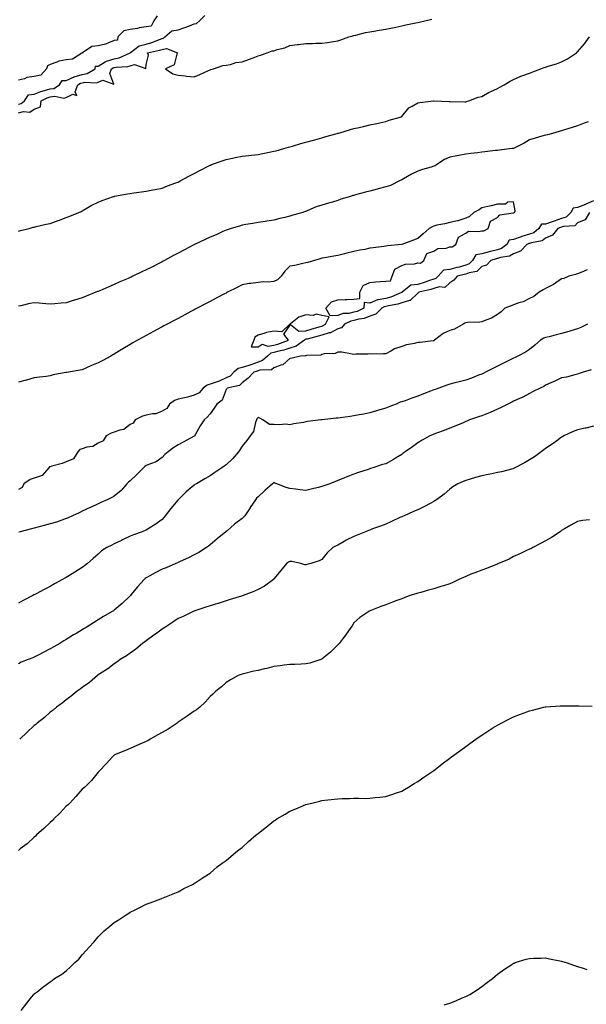
# Model space of a CAD drawing. Units: inches. Extents: x 862883 to 865523, y 7245098 to 7247738.
# Drawn here: x 863289 to 863644, y 7245996 to 7246613 of the extents above; entities that cross this region are included whole.
import ezdxf

# ---------------------------------------------------------------- set-up
doc = ezdxf.new("R2010")
doc.units = ezdxf.units.IN
doc.header["$MEASUREMENT"] = 0
doc.layers.add('Contour_86287245', color=7, linetype='Continuous', true_color=0x2f8366)

msp = doc.modelspace()

# ---------------------------------------------------------------- linework, layer by layer
at = {"layer": 'Contour_86287245'}
for points in [[(863288.05, 7246559.8, 3353), (863289.75, 7246560.22, 3353), (863291.86, 7246561.92, 3353), (863294.34, 7246565.63, 3353), (863298.05, 7246566.14, 3353), (863302.16, 7246567.82, 3353), (863304.42, 7246568.29, 3353), (863308.05, 7246569.41, 3353), (863310.27, 7246569.7, 3353), (863313.86, 7246571.92, 3353), (863315.44, 7246574.53, 3353), (863318.05, 7246574.67, 3353), (863322.96, 7246576.83, 3353), (863323.07, 7246576.89, 3353), (863328.05, 7246578.38, 3353), (863331.02, 7246578.95, 3353), (863336.19, 7246581.92, 3353), (863336.39, 7246583.58, 3353), (863338.05, 7246583.67, 3353), (863342.41, 7246586.28, 3353), (863343.15, 7246586.82, 3353), (863348.05, 7246588.26, 3353), (863351.11, 7246588.86, 3353), (863357.98, 7246591.92, 3353), (863357.97, 7246592, 3353), (863358.05, 7246591.99, 3353), (863358.22, 7246592.09, 3353), (863363.65, 7246596.31, 3353), (863368.05, 7246597.44, 3353), (863371.55, 7246598.42, 3353), (863376.48, 7246600.35, 3353), (863378.05, 7246600.88, 3353), (863378.93, 7246601.04, 3353), (863379.78, 7246601.92, 3353), (863384.16, 7246605.81, 3353), (863388.05, 7246606.32, 3353), (863392.19, 7246607.78, 3353), (863395.07, 7246608.93, 3353), (863398.05, 7246610.06, 3353), (863399.65, 7246610.32, 3353), (863401.52, 7246611.92, 3353), (863404.73, 7246615.24, 3353)], [(863374.9, 7246615.07, 3353), (863372.81, 7246611.92, 3353), (863371.26, 7246608.71, 3353), (863368.05, 7246608.32, 3353), (863363.66, 7246607.54, 3353), (863362.7, 7246607.27, 3353), (863358.05, 7246606.61, 3353), (863354.14, 7246605.83, 3353), (863350.25, 7246601.92, 3353), (863350.09, 7246599.88, 3353), (863348.05, 7246599.6, 3353), (863344.42, 7246598.29, 3353), (863342.66, 7246597.31, 3353), (863338.05, 7246596.42, 3353), (863334, 7246595.96, 3353), (863328.17, 7246591.92, 3353), (863328.19, 7246591.78, 3353), (863328.05, 7246591.79, 3353), (863327.85, 7246591.72, 3353), (863321.9, 7246588.06, 3353), (863318.05, 7246587.53, 3353), (863313.32, 7246586.66, 3353), (863312.13, 7246586, 3353), (863308.05, 7246584.58, 3353), (863306.24, 7246583.74, 3353), (863305.73, 7246581.92, 3353), (863302.02, 7246577.95, 3353), (863298.05, 7246577.16, 3353), (863293.46, 7246576.51, 3353), (863291.88, 7246575.75, 3353), (863288.05, 7246574.75, 3353)], [(863288.05, 7246554.37, 3352), (863291.3, 7246555.17, 3352), (863295.13, 7246554.84, 3352), (863298.05, 7246556.72, 3352), (863301.81, 7246558.16, 3352), (863302.3, 7246561.92, 3352), (863306.15, 7246563.81, 3352), (863308.05, 7246564.4, 3352), (863310.91, 7246564.78, 3352), (863316.48, 7246563.48, 3352), (863318.05, 7246564.01, 3352), (863322.17, 7246566.04, 3352), (863324.7, 7246565.27, 3352), (863323.68, 7246567.55, 3352), (863325.22, 7246571.92, 3352), (863327.05, 7246572.93, 3352), (863328.05, 7246573.22, 3352), (863329.66, 7246573.53, 3352), (863336.86, 7246573.11, 3352), (863338.05, 7246573.56, 3352), (863340.89, 7246574.76, 3352), (863347.71, 7246572.26, 3352), (863345.22, 7246579.09, 3352), (863346.41, 7246581.92, 3352), (863347.36, 7246582.61, 3352), (863348.05, 7246582.82, 3352), (863349.17, 7246583.04, 3352), (863356.66, 7246583.31, 3352), (863358.05, 7246583.73, 3352), (863360.68, 7246584.55, 3352), (863367.79, 7246582.17, 3352), (863368.05, 7246584.56, 3352), (863369.41, 7246590.55, 3352), (863368.9, 7246591.92, 3352), (863376.41, 7246593.55, 3352), (863378.05, 7246594.1, 3352), (863380.74, 7246594.61, 3352), (863387.64, 7246591.92, 3352), (863387.19, 7246591.06, 3352), (863385.61, 7246584.36, 3352), (863380.21, 7246581.92, 3352), (863384.81, 7246578.69, 3352), (863388.05, 7246578.02, 3352), (863392.44, 7246577.54, 3352), (863393.39, 7246577.26, 3352), (863398.05, 7246576.93, 3352), (863401.7, 7246578.27, 3352), (863406.98, 7246580.85, 3352), (863408.05, 7246581.31, 3352), (863408.5, 7246581.47, 3352), (863410.29, 7246581.92, 3352), (863415.94, 7246584.03, 3352), (863418.05, 7246584.17, 3352), (863420.88, 7246584.74, 3352), (863424.16, 7246585.81, 3352), (863428.05, 7246586.41, 3352), (863432.18, 7246587.79, 3352), (863435.04, 7246588.9, 3352), (863438.05, 7246590.01, 3352), (863439.56, 7246590.41, 3352), (863443.74, 7246591.92, 3352), (863446.81, 7246593.16, 3352), (863448.05, 7246593.3, 3352), (863450.12, 7246593.99, 3352), (863454.85, 7246595.12, 3352), (863458.05, 7246596.55, 3352), (863462.75, 7246597.22, 3352), (863463.34, 7246597.21, 3352), (863468.05, 7246597.72, 3352), (863472.2, 7246597.77, 3352), (863474.17, 7246598.04, 3352), (863478.05, 7246598.09, 3352), (863481.46, 7246598.51, 3352), (863485.22, 7246599.09, 3352), (863488.05, 7246599.47, 3352), (863489.82, 7246600.15, 3352), (863494.91, 7246601.92, 3352), (863497.31, 7246602.66, 3352), (863498.05, 7246602.82, 3352), (863499.19, 7246603.06, 3352), (863505.38, 7246604.6, 3352), (863508.05, 7246605.09, 3352), (863511.9, 7246605.78, 3352), (863513.85, 7246606.12, 3352), (863518.05, 7246606.85, 3352), (863522.28, 7246607.69, 3352), (863524.22, 7246608.09, 3352), (863528.05, 7246608.86, 3352), (863530.57, 7246609.4, 3352), (863536.87, 7246610.74, 3352), (863538.05, 7246610.99, 3352), (863538.82, 7246611.15, 3352), (863542.38, 7246611.92, 3352), (863546.88, 7246613.09, 3352)], [(863288.05, 7246480.3, 3351), (863289.32, 7246480.65, 3351), (863294.88, 7246481.92, 3351), (863297.32, 7246482.65, 3351), (863298.05, 7246482.82, 3351), (863299.2, 7246483.07, 3351), (863305.43, 7246484.54, 3351), (863308.05, 7246485.09, 3351), (863313.04, 7246486.93, 3351), (863313.08, 7246486.95, 3351), (863318.05, 7246488.74, 3351), (863320.37, 7246489.61, 3351), (863325.93, 7246491.92, 3351), (863327.34, 7246492.62, 3351), (863328.05, 7246493.01, 3351), (863330.55, 7246494.42, 3351), (863333.7, 7246496.27, 3351), (863338.05, 7246498.45, 3351), (863340.48, 7246499.5, 3351), (863347.63, 7246501.92, 3351), (863347.95, 7246502.02, 3351), (863348.19, 7246502.07, 3351), (863356.33, 7246503.64, 3351), (863358.05, 7246503.91, 3351), (863360.33, 7246504.2, 3351), (863365.15, 7246504.82, 3351), (863368.05, 7246505.19, 3351), (863372.17, 7246506.04, 3351), (863373.6, 7246506.37, 3351), (863378.05, 7246507.25, 3351), (863381.33, 7246508.64, 3351), (863386.59, 7246510.46, 3351), (863388.05, 7246511.01, 3351), (863388.66, 7246511.31, 3351), (863389.69, 7246511.92, 3351), (863395.08, 7246514.9, 3351), (863398.05, 7246516.36, 3351), (863401.69, 7246518.29, 3351), (863407.27, 7246521.14, 3351), (863408.05, 7246521.54, 3351), (863408.32, 7246521.65, 3351), (863408.99, 7246521.92, 3351), (863415.61, 7246524.36, 3351), (863418.05, 7246525.16, 3351), (863422.09, 7246525.96, 3351), (863423.67, 7246526.3, 3351), (863428.05, 7246527.13, 3351), (863432.36, 7246527.61, 3351), (863433.94, 7246527.81, 3351), (863438.05, 7246528.27, 3351), (863441.15, 7246528.82, 3351), (863446.01, 7246529.88, 3351), (863448.05, 7246530.27, 3351), (863449.37, 7246530.6, 3351), (863454.18, 7246531.92, 3351), (863457.18, 7246532.79, 3351), (863458.05, 7246533.03, 3351), (863459.61, 7246533.48, 3351), (863464.93, 7246535.05, 3351), (863468.05, 7246535.92, 3351), (863472.72, 7246537.25, 3351), (863473.63, 7246537.51, 3351), (863478.05, 7246538.76, 3351), (863480.52, 7246539.46, 3351), (863487.53, 7246541.4, 3351), (863488.05, 7246541.55, 3351), (863488.34, 7246541.63, 3351), (863489.37, 7246541.92, 3351), (863496.04, 7246543.93, 3351), (863498.05, 7246544.44, 3351), (863501.34, 7246545.21, 3351), (863504.13, 7246545.84, 3351), (863508.05, 7246546.78, 3351), (863512.35, 7246547.62, 3351), (863514.29, 7246548.16, 3351), (863518.05, 7246549.01, 3351), (863520.11, 7246549.86, 3351), (863527.78, 7246551.92, 3351), (863527.95, 7246552.02, 3351), (863528.05, 7246552.13, 3351), (863532.48, 7246557.5, 3351), (863534.63, 7246558.5, 3351), (863538.05, 7246560.56, 3351), (863539.24, 7246560.73, 3351), (863547.99, 7246561.86, 3351), (863548.05, 7246561.87, 3351), (863548.1, 7246561.87, 3351), (863557.6, 7246561.47, 3351), (863558.05, 7246561.5, 3351), (863558.42, 7246561.55, 3351), (863567.41, 7246561.29, 3351), (863568.05, 7246561.34, 3351), (863568.49, 7246561.48, 3351), (863570.08, 7246561.92, 3351), (863575.75, 7246564.21, 3351), (863578.05, 7246564.65, 3351), (863582.75, 7246567.21, 3351), (863583.81, 7246567.68, 3351), (863588.05, 7246569.69, 3351), (863589.46, 7246570.51, 3351), (863592.07, 7246571.92, 3351), (863595.88, 7246574.1, 3351), (863598.05, 7246575.22, 3351), (863602.62, 7246577.35, 3351), (863603.87, 7246577.74, 3351), (863608.05, 7246579.31, 3351), (863610.03, 7246579.94, 3351), (863615.17, 7246581.92, 3351), (863617.15, 7246582.82, 3351), (863618.05, 7246583.04, 3351), (863619.73, 7246583.6, 3351), (863624.84, 7246585.12, 3351), (863628.05, 7246586.32, 3351), (863631.82, 7246588.15, 3351), (863637.36, 7246591.92, 3351), (863637.69, 7246592.28, 3351), (863638.05, 7246592.67, 3351), (863642.35, 7246597.62, 3351), (863645.45, 7246601.92, 3351)], [(863644.78, 7246548.65, 3350), (863642.11, 7246547.87, 3350), (863638.05, 7246546.22, 3350), (863634.78, 7246545.19, 3350), (863629.81, 7246543.69, 3350), (863628.05, 7246543.14, 3350), (863627.11, 7246542.87, 3350), (863623.77, 7246541.92, 3350), (863619.31, 7246540.66, 3350), (863618.05, 7246540.31, 3350), (863615.77, 7246539.64, 3350), (863611.54, 7246538.43, 3350), (863608.05, 7246537.41, 3350), (863604.55, 7246535.43, 3350), (863598.36, 7246532.23, 3350), (863598.05, 7246532.07, 3350), (863597.94, 7246532.03, 3350), (863597.21, 7246531.92, 3350), (863589.04, 7246530.93, 3350), (863588.05, 7246530.83, 3350), (863586.8, 7246530.67, 3350), (863580.09, 7246529.88, 3350), (863578.05, 7246529.63, 3350), (863575.45, 7246529.32, 3350), (863571.17, 7246528.8, 3350), (863568.05, 7246528.43, 3350), (863563.78, 7246527.65, 3350), (863562.6, 7246527.37, 3350), (863558.05, 7246526.64, 3350), (863554.8, 7246525.17, 3350), (863549.97, 7246521.92, 3350), (863548.87, 7246521.1, 3350), (863548.05, 7246520.86, 3350), (863546.49, 7246520.36, 3350), (863541.09, 7246518.88, 3350), (863538.05, 7246517.8, 3350), (863534.02, 7246515.94, 3350), (863529.07, 7246512.94, 3350), (863528.05, 7246512.37, 3350), (863527.73, 7246512.24, 3350), (863527, 7246511.92, 3350), (863521.03, 7246508.93, 3350), (863518.05, 7246507.96, 3350), (863513.28, 7246506.69, 3350), (863512.66, 7246506.53, 3350), (863508.05, 7246505.33, 3350), (863505.39, 7246504.58, 3350), (863499.03, 7246502.9, 3350), (863498.05, 7246502.63, 3350), (863497.5, 7246502.48, 3350), (863496, 7246501.92, 3350), (863489.81, 7246500.16, 3350), (863488.05, 7246499.5, 3350), (863484.6, 7246498.47, 3350), (863482.18, 7246497.79, 3350), (863478.05, 7246496.49, 3350), (863474.54, 7246495.44, 3350), (863469.2, 7246493.06, 3350), (863468.05, 7246492.63, 3350), (863467.5, 7246492.47, 3350), (863466.11, 7246491.92, 3350), (863459.78, 7246490.18, 3350), (863458.05, 7246489.57, 3350), (863454.94, 7246488.81, 3350), (863451.8, 7246488.18, 3350), (863448.05, 7246487.17, 3350), (863443.48, 7246486.49, 3350), (863442.49, 7246486.36, 3350), (863438.05, 7246485.72, 3350), (863434.91, 7246485.06, 3350), (863430.53, 7246484.4, 3350), (863428.05, 7246483.92, 3350), (863426.52, 7246483.45, 3350), (863421.24, 7246481.92, 3350), (863418.84, 7246481.13, 3350), (863418.05, 7246480.86, 3350), (863416.1, 7246479.98, 3350), (863411.94, 7246478.02, 3350), (863408.05, 7246476.38, 3350), (863404.91, 7246475.06, 3350), (863398.23, 7246471.92, 3350), (863398.11, 7246471.86, 3350), (863398.05, 7246471.82, 3350), (863397.84, 7246471.71, 3350), (863391.62, 7246468.36, 3350), (863388.05, 7246466.42, 3350), (863385.1, 7246464.87, 3350), (863379.6, 7246461.92, 3350), (863378.6, 7246461.37, 3350), (863378.05, 7246461.06, 3350), (863376.3, 7246460.17, 3350), (863372.01, 7246457.96, 3350), (863368.05, 7246455.95, 3350), (863365.26, 7246454.7, 3350), (863359.63, 7246451.92, 3350), (863358.56, 7246451.41, 3350), (863358.05, 7246451.17, 3350), (863356.69, 7246450.56, 3350), (863351.57, 7246448.4, 3350), (863348.05, 7246446.74, 3350), (863344.62, 7246445.35, 3350), (863339.03, 7246442.9, 3350), (863338.05, 7246442.49, 3350), (863337.63, 7246442.34, 3350), (863336.63, 7246441.92, 3350), (863330.44, 7246439.53, 3350), (863328.05, 7246438.52, 3350), (863323.19, 7246437.07, 3350), (863322.97, 7246437, 3350), (863318.05, 7246435.41, 3350), (863314.86, 7246435.11, 3350), (863310.9, 7246434.77, 3350), (863308.05, 7246434.53, 3350), (863305.28, 7246434.68, 3350), (863301.18, 7246435.05, 3350), (863298.05, 7246435.23, 3350), (863295.17, 7246434.8, 3350), (863289.53, 7246433.4, 3350), (863288.05, 7246433.13, 3350)], [(863648.05, 7246499.14, 3349), (863643.28, 7246497.15, 3349), (863642.96, 7246497.01, 3349), (863638.05, 7246495.11, 3349), (863635.28, 7246494.68, 3349), (863633.76, 7246491.92, 3349), (863630.89, 7246489.08, 3349), (863628.05, 7246488.06, 3349), (863623.41, 7246486.56, 3349), (863622.27, 7246486.14, 3349), (863618.05, 7246484.68, 3349), (863615.39, 7246484.58, 3349), (863613.74, 7246481.92, 3349), (863610.7, 7246479.27, 3349), (863608.05, 7246478.27, 3349), (863603.18, 7246476.79, 3349), (863602.74, 7246476.61, 3349), (863598.05, 7246474.9, 3349), (863595.31, 7246474.65, 3349), (863593.85, 7246471.92, 3349), (863590.52, 7246469.45, 3349), (863588.05, 7246468.61, 3349), (863583.62, 7246467.49, 3349), (863582.7, 7246467.27, 3349), (863578.05, 7246466.05, 3349), (863574.48, 7246465.49, 3349), (863572.31, 7246461.92, 3349), (863570.18, 7246459.78, 3349), (863568.05, 7246458.9, 3349), (863563.88, 7246457.75, 3349), (863562.6, 7246457.37, 3349), (863558.05, 7246456.17, 3349), (863554.16, 7246455.81, 3349), (863550.73, 7246451.92, 3349), (863549.37, 7246450.59, 3349), (863548.05, 7246450.21, 3349), (863545.48, 7246449.35, 3349), (863541.97, 7246448, 3349), (863538.05, 7246446.87, 3349), (863533.65, 7246446.31, 3349), (863528.22, 7246441.92, 3349), (863528.13, 7246441.84, 3349), (863528.05, 7246441.81, 3349), (863527.89, 7246441.75, 3349), (863521.12, 7246438.84, 3349), (863518.05, 7246438.06, 3349), (863513.26, 7246437.13, 3349), (863512.79, 7246437.17, 3349), (863508.05, 7246435.14, 3349), (863504.45, 7246435.51, 3349), (863504.33, 7246431.92, 3349), (863500.06, 7246429.91, 3349), (863498.05, 7246429.39, 3349), (863494.82, 7246428.69, 3349), (863491.38, 7246428.59, 3349), (863488.05, 7246427.42, 3349), (863483.24, 7246427.11, 3349), (863480.4, 7246431.92, 3349), (863484.08, 7246435.88, 3349), (863488.05, 7246437.16, 3349), (863492.62, 7246437.35, 3349), (863493.62, 7246437.49, 3349), (863498.05, 7246437.7, 3349), (863501.85, 7246438.12, 3349), (863501.74, 7246441.92, 3349), (863503.82, 7246446.15, 3349), (863508.05, 7246448.12, 3349), (863511.49, 7246448.48, 3349), (863514.78, 7246448.65, 3349), (863518.05, 7246448.96, 3349), (863520.93, 7246449.04, 3349), (863522.01, 7246451.92, 3349), (863523.65, 7246456.32, 3349), (863528.05, 7246458.77, 3349), (863530.37, 7246459.61, 3349), (863535.93, 7246459.8, 3349), (863538.05, 7246460.27, 3349), (863539.83, 7246460.14, 3349), (863541.76, 7246461.92, 3349), (863543.71, 7246466.26, 3349), (863548.05, 7246467.6, 3349), (863550.63, 7246469.34, 3349), (863555.74, 7246469.61, 3349), (863558.05, 7246470.32, 3349), (863559.66, 7246470.31, 3349), (863561.97, 7246471.92, 3349), (863563.58, 7246476.39, 3349), (863568.05, 7246478.87, 3349), (863569.8, 7246480.17, 3349), (863576.04, 7246479.91, 3349), (863578.05, 7246480.47, 3349), (863579.5, 7246480.47, 3349), (863582.21, 7246481.92, 3349), (863583.57, 7246486.39, 3349), (863588.05, 7246488.8, 3349), (863589.44, 7246490.52, 3349), (863597.76, 7246491.63, 3349), (863598.05, 7246491.74, 3349), (863598.23, 7246491.74, 3349), (863598.64, 7246491.92, 3349), (863598.99, 7246492.87, 3349), (863598.05, 7246498.56, 3349), (863594.42, 7246498.3, 3349), (863592.89, 7246497.08, 3349), (863588.05, 7246497.06, 3349), (863583.96, 7246496.01, 3349), (863581.81, 7246495.68, 3349), (863578.05, 7246494.86, 3349), (863576.45, 7246493.52, 3349), (863573.06, 7246491.92, 3349), (863570.49, 7246489.48, 3349), (863568.05, 7246488.43, 3349), (863563.22, 7246486.74, 3349), (863562.86, 7246486.72, 3349), (863558.05, 7246485.66, 3349), (863555.09, 7246484.88, 3349), (863550.06, 7246483.93, 3349), (863548.05, 7246483.45, 3349), (863546.96, 7246483.01, 3349), (863545.16, 7246481.92, 3349), (863541.49, 7246478.48, 3349), (863538.05, 7246475.72, 3349), (863535.33, 7246474.63, 3349), (863528.16, 7246471.92, 3349), (863528.09, 7246471.88, 3349), (863528.05, 7246471.88, 3349), (863528, 7246471.87, 3349), (863519.04, 7246470.93, 3349), (863518.05, 7246470.85, 3349), (863516.78, 7246470.65, 3349), (863510.16, 7246469.81, 3349), (863508.05, 7246469.48, 3349), (863504.95, 7246468.81, 3349), (863501.73, 7246468.24, 3349), (863498.05, 7246467.41, 3349), (863493.64, 7246466.33, 3349), (863492.1, 7246465.96, 3349), (863488.05, 7246464.99, 3349), (863485.47, 7246464.5, 3349), (863479.73, 7246463.6, 3349), (863478.05, 7246463.3, 3349), (863477, 7246462.96, 3349), (863473.5, 7246461.92, 3349), (863469.34, 7246460.63, 3349), (863468.05, 7246460.31, 3349), (863466.05, 7246459.92, 3349), (863461.17, 7246458.8, 3349), (863458.05, 7246458.25, 3349), (863454.76, 7246455.21, 3349), (863452.53, 7246451.92, 3349), (863450.16, 7246449.81, 3349), (863448.05, 7246448.65, 3349), (863444.48, 7246448.35, 3349), (863441.55, 7246448.42, 3349), (863438.05, 7246448.06, 3349), (863433.58, 7246447.45, 3349), (863432.54, 7246447.43, 3349), (863428.05, 7246446.63, 3349), (863424.96, 7246445.02, 3349), (863419.01, 7246441.92, 3349), (863418.38, 7246441.59, 3349), (863418.05, 7246441.42, 3349), (863417.01, 7246440.88, 3349), (863411.81, 7246438.16, 3349), (863408.05, 7246436.21, 3349), (863405.26, 7246434.7, 3349), (863399.91, 7246431.92, 3349), (863398.7, 7246431.28, 3349), (863398.05, 7246430.94, 3349), (863395.93, 7246429.8, 3349), (863392.2, 7246427.77, 3349), (863388.05, 7246425.57, 3349), (863385.67, 7246424.3, 3349), (863381.09, 7246421.92, 3349), (863379.11, 7246420.87, 3349), (863378.05, 7246420.3, 3349), (863374.55, 7246418.41, 3349), (863372.59, 7246417.38, 3349), (863368.05, 7246414.87, 3349), (863366.12, 7246413.85, 3349), (863362.65, 7246411.92, 3349), (863359.71, 7246410.26, 3349), (863358.05, 7246409.26, 3349), (863353.42, 7246406.55, 3349), (863351.41, 7246405.28, 3349), (863348.05, 7246403.21, 3349), (863347.25, 7246402.72, 3349), (863345.97, 7246401.92, 3349), (863340.85, 7246399.12, 3349), (863338.05, 7246397.74, 3349), (863333.82, 7246396.15, 3349), (863330.66, 7246394.54, 3349), (863328.05, 7246393.34, 3349), (863326.82, 7246393.15, 3349), (863319.4, 7246391.92, 3349), (863318.22, 7246391.74, 3349), (863318.05, 7246391.67, 3349), (863317.71, 7246391.58, 3349), (863309.84, 7246390.13, 3349), (863308.05, 7246389.61, 3349), (863305.38, 7246389.25, 3349), (863301.2, 7246388.78, 3349), (863298.05, 7246388.34, 3349), (863293.16, 7246386.81, 3349), (863292.92, 7246386.79, 3349), (863288.05, 7246385.69, 3349)], [(863645.58, 7246491.92, 3348), (863642.75, 7246487.22, 3348), (863638.05, 7246485.35, 3348), (863636.32, 7246483.65, 3348), (863629.36, 7246483.23, 3348), (863628.05, 7246482.76, 3348), (863627.41, 7246482.55, 3348), (863625.69, 7246481.92, 3348), (863622.34, 7246477.62, 3348), (863618.05, 7246475.84, 3348), (863615.87, 7246474.1, 3348), (863609.14, 7246473, 3348), (863608.05, 7246472.59, 3348), (863607.53, 7246472.44, 3348), (863606.32, 7246471.92, 3348), (863602.34, 7246467.62, 3348), (863598.05, 7246466.08, 3348), (863595.5, 7246464.47, 3348), (863589.79, 7246463.67, 3348), (863588.05, 7246463.07, 3348), (863587.13, 7246462.84, 3348), (863583.79, 7246461.92, 3348), (863580.99, 7246458.98, 3348), (863578.05, 7246458.03, 3348), (863575.01, 7246454.96, 3348), (863570.32, 7246454.19, 3348), (863568.05, 7246453.26, 3348), (863567, 7246452.96, 3348), (863562.77, 7246451.92, 3348), (863560.56, 7246449.41, 3348), (863558.05, 7246447.85, 3348), (863555.01, 7246444.96, 3348), (863551.39, 7246445.26, 3348), (863548.05, 7246444.28, 3348), (863546.28, 7246443.69, 3348), (863538.68, 7246441.92, 3348), (863538.45, 7246441.52, 3348), (863538.05, 7246441.37, 3348), (863533.26, 7246436.71, 3348), (863532.86, 7246436.73, 3348), (863528.05, 7246435.24, 3348), (863525.57, 7246434.4, 3348), (863519.63, 7246433.49, 3348), (863518.05, 7246433.09, 3348), (863517.07, 7246432.91, 3348), (863515.54, 7246431.92, 3348), (863511.83, 7246428.14, 3348), (863508.05, 7246426.87, 3348), (863504.42, 7246425.55, 3348), (863501.25, 7246425.12, 3348), (863498.05, 7246424.28, 3348), (863496.1, 7246423.86, 3348), (863492.27, 7246421.92, 3348), (863490.24, 7246419.73, 3348), (863488.05, 7246418.92, 3348), (863483.36, 7246416.62, 3348), (863482.62, 7246416.49, 3348), (863478.05, 7246415.04, 3348), (863475.62, 7246414.34, 3348), (863468.78, 7246412.64, 3348), (863468.05, 7246412.45, 3348), (863467.56, 7246412.42, 3348), (863467.1, 7246411.92, 3348), (863461.88, 7246408.09, 3348), (863458.05, 7246406.96, 3348), (863454.25, 7246405.72, 3348), (863451.1, 7246404.97, 3348), (863448.05, 7246404.1, 3348), (863446.18, 7246403.8, 3348), (863443.99, 7246401.92, 3348), (863440.86, 7246399.11, 3348), (863438.05, 7246398.19, 3348), (863433.53, 7246396.44, 3348), (863432.21, 7246396.08, 3348), (863428.05, 7246394.71, 3348), (863425.71, 7246394.26, 3348), (863422.95, 7246391.92, 3348), (863420.6, 7246389.37, 3348), (863418.05, 7246388.24, 3348), (863413.72, 7246386.26, 3348), (863411.79, 7246385.66, 3348), (863408.05, 7246384.26, 3348), (863406.18, 7246383.79, 3348), (863403.79, 7246381.92, 3348), (863401.14, 7246378.83, 3348), (863398.05, 7246377.47, 3348), (863393.85, 7246376.12, 3348), (863391.98, 7246375.85, 3348), (863388.05, 7246374.89, 3348), (863385.83, 7246374.14, 3348), (863382.6, 7246371.92, 3348), (863380.89, 7246369.09, 3348), (863378.05, 7246367.51, 3348), (863374.15, 7246365.83, 3348), (863371.91, 7246365.78, 3348), (863368.05, 7246364.85, 3348), (863365.76, 7246364.21, 3348), (863361.1, 7246361.92, 3348), (863359.98, 7246359.99, 3348), (863358.05, 7246359.08, 3348), (863354.09, 7246355.88, 3348), (863351.67, 7246355.54, 3348), (863348.05, 7246354.2, 3348), (863346.24, 7246353.74, 3348), (863343.07, 7246351.92, 3348), (863341.11, 7246348.86, 3348), (863338.05, 7246347.45, 3348), (863334.64, 7246345.34, 3348), (863330.94, 7246344.8, 3348), (863328.05, 7246343.83, 3348), (863326.56, 7246343.4, 3348), (863325.25, 7246341.92, 3348), (863322.47, 7246337.5, 3348), (863318.05, 7246335.66, 3348), (863315.42, 7246334.55, 3348), (863309.1, 7246332.96, 3348), (863308.05, 7246332.62, 3348), (863307.44, 7246332.54, 3348), (863307.15, 7246331.92, 3348), (863302.92, 7246327.05, 3348), (863298.05, 7246325.36, 3348), (863295.41, 7246324.56, 3348), (863291.53, 7246321.92, 3348), (863290.45, 7246319.52, 3348), (863288.05, 7246318.36, 3348)], [(863643.97, 7246456, 3347), (863640.74, 7246454.61, 3347), (863638.05, 7246453.52, 3347), (863636.86, 7246453.11, 3347), (863632.53, 7246451.92, 3347), (863629.38, 7246450.58, 3347), (863628.05, 7246450.4, 3347), (863623.08, 7246446.89, 3347), (863622.98, 7246446.85, 3347), (863618.05, 7246444.34, 3347), (863616.53, 7246443.44, 3347), (863613.95, 7246441.92, 3347), (863610.77, 7246439.2, 3347), (863608.05, 7246437.95, 3347), (863603.99, 7246435.98, 3347), (863601.36, 7246435.23, 3347), (863598.05, 7246434.01, 3347), (863596.51, 7246433.46, 3347), (863592.53, 7246431.92, 3347), (863590.3, 7246429.67, 3347), (863588.05, 7246427.93, 3347), (863584.19, 7246425.78, 3347), (863580.66, 7246424.53, 3347), (863578.05, 7246423.41, 3347), (863576.84, 7246423.13, 3347), (863569.11, 7246422.98, 3347), (863568.05, 7246422.81, 3347), (863567.43, 7246422.54, 3347), (863566.47, 7246421.92, 3347), (863561.12, 7246418.85, 3347), (863558.05, 7246417.95, 3347), (863553.91, 7246416.05, 3347), (863548.49, 7246411.92, 3347), (863548.28, 7246411.7, 3347), (863548.05, 7246411.6, 3347), (863547.71, 7246411.58, 3347), (863539.52, 7246410.45, 3347), (863538.05, 7246410.37, 3347), (863535.93, 7246409.8, 3347), (863530.92, 7246409.05, 3347), (863528.05, 7246407.97, 3347), (863523.42, 7246406.56, 3347), (863521.22, 7246405.09, 3347), (863518.05, 7246403.38, 3347), (863516.5, 7246403.46, 3347), (863509.33, 7246403.2, 3347), (863508.05, 7246403.29, 3347), (863506.82, 7246403.15, 3347), (863499.26, 7246403.13, 3347), (863498.05, 7246403.01, 3347), (863496.9, 7246403.07, 3347), (863490.52, 7246404.39, 3347), (863488.05, 7246404.48, 3347), (863486.31, 7246403.67, 3347), (863479.45, 7246403.32, 3347), (863478.05, 7246402.96, 3347), (863477.34, 7246402.62, 3347), (863468.45, 7246402.32, 3347), (863468.05, 7246402.21, 3347), (863467.86, 7246402.11, 3347), (863464.55, 7246401.92, 3347), (863459.37, 7246400.6, 3347), (863458.05, 7246400.36, 3347), (863453.51, 7246396.46, 3347), (863452.42, 7246396.3, 3347), (863448.05, 7246394.6, 3347), (863446.58, 7246393.38, 3347), (863439.25, 7246393.12, 3347), (863438.05, 7246392.73, 3347), (863437.47, 7246392.51, 3347), (863435.36, 7246391.92, 3347), (863431.86, 7246388.11, 3347), (863428.05, 7246385.25, 3347), (863426.51, 7246383.46, 3347), (863418.69, 7246381.92, 3347), (863418.44, 7246381.53, 3347), (863418.05, 7246380.94, 3347), (863415.61, 7246374.36, 3347), (863412.3, 7246371.92, 3347), (863410.66, 7246369.31, 3347), (863408.05, 7246365.67, 3347), (863406.19, 7246363.78, 3347), (863404.43, 7246361.92, 3347), (863401.8, 7246358.17, 3347), (863398.72, 7246352.59, 3347), (863398.33, 7246351.92, 3347), (863398.15, 7246351.82, 3347), (863398.05, 7246351.76, 3347), (863397.71, 7246351.58, 3347), (863391.67, 7246348.3, 3347), (863388.05, 7246346.34, 3347), (863385.38, 7246344.6, 3347), (863381.8, 7246341.92, 3347), (863379.74, 7246340.23, 3347), (863378.05, 7246338.43, 3347), (863374.25, 7246335.72, 3347), (863370.66, 7246334.54, 3347), (863368.05, 7246333.36, 3347), (863367.12, 7246332.85, 3347), (863366.43, 7246331.92, 3347), (863362.14, 7246327.83, 3347), (863358.05, 7246323.7, 3347), (863356.98, 7246322.98, 3347), (863355.94, 7246321.92, 3347), (863352.3, 7246317.67, 3347), (863348.05, 7246314.08, 3347), (863346.61, 7246313.36, 3347), (863343.58, 7246311.92, 3347), (863339.76, 7246310.21, 3347), (863338.05, 7246309.35, 3347), (863333.27, 7246307.14, 3347), (863332.97, 7246307, 3347), (863328.05, 7246304.72, 3347), (863326.12, 7246303.84, 3347), (863321.93, 7246301.92, 3347), (863319.26, 7246300.71, 3347), (863318.05, 7246300.13, 3347), (863315.36, 7246299.23, 3347), (863311.97, 7246297.99, 3347), (863308.05, 7246296.79, 3347), (863304.18, 7246295.79, 3347), (863301.13, 7246295, 3347), (863298.05, 7246294.21, 3347), (863296.2, 7246293.78, 3347), (863289.26, 7246291.92, 3347), (863288.37, 7246291.6, 3347)], [(863644.29, 7246421.92, 3346), (863640.18, 7246419.79, 3346), (863638.05, 7246419.12, 3346), (863633.9, 7246417.77, 3346), (863632.7, 7246417.27, 3346), (863628.05, 7246416.09, 3346), (863624.71, 7246415.26, 3346), (863620.21, 7246414.08, 3346), (863618.05, 7246413.53, 3346), (863616.85, 7246413.12, 3346), (863614.79, 7246411.92, 3346), (863611.24, 7246408.73, 3346), (863608.05, 7246406, 3346), (863605.51, 7246404.46, 3346), (863600.64, 7246401.92, 3346), (863598.91, 7246401.06, 3346), (863598.05, 7246400.64, 3346), (863595.53, 7246399.4, 3346), (863592.21, 7246397.76, 3346), (863588.05, 7246395.71, 3346), (863585.52, 7246394.45, 3346), (863580.51, 7246391.92, 3346), (863578.88, 7246391.09, 3346), (863578.05, 7246390.66, 3346), (863576.05, 7246389.92, 3346), (863571.76, 7246388.21, 3346), (863568.05, 7246386.96, 3346), (863564.06, 7246385.9, 3346), (863561.31, 7246385.18, 3346), (863558.05, 7246384.31, 3346), (863556.22, 7246383.76, 3346), (863551.17, 7246381.92, 3346), (863548.92, 7246381.05, 3346), (863548.05, 7246380.71, 3346), (863546.1, 7246379.97, 3346), (863541.68, 7246378.29, 3346), (863538.05, 7246376.92, 3346), (863534.4, 7246375.57, 3346), (863530.12, 7246373.99, 3346), (863528.05, 7246373.23, 3346), (863526.95, 7246373.01, 3346), (863524.51, 7246371.92, 3346), (863519.84, 7246370.12, 3346), (863518.05, 7246369.32, 3346), (863514.4, 7246368.27, 3346), (863512.3, 7246367.67, 3346), (863508.05, 7246366.43, 3346), (863504.36, 7246365.61, 3346), (863501.28, 7246365.15, 3346), (863498.05, 7246364.52, 3346), (863495.8, 7246364.17, 3346), (863489.41, 7246363.28, 3346), (863488.05, 7246363.07, 3346), (863486.94, 7246363.02, 3346), (863478.14, 7246362.01, 3346), (863478.05, 7246362.01, 3346), (863477.95, 7246362.02, 3346), (863477.35, 7246361.92, 3346), (863469.07, 7246360.9, 3346), (863468.05, 7246360.7, 3346), (863466.51, 7246360.39, 3346), (863460.44, 7246359.53, 3346), (863458.05, 7246358.96, 3346), (863455.45, 7246359.32, 3346), (863451.2, 7246358.78, 3346), (863448.05, 7246359.04, 3346), (863445.21, 7246359.08, 3346), (863441.06, 7246361.92, 3346), (863439.19, 7246363.06, 3346), (863438.05, 7246363.4, 3346), (863437.39, 7246362.57, 3346), (863437.11, 7246361.92, 3346), (863436.48, 7246360.35, 3346), (863435.31, 7246354.65, 3346), (863433.14, 7246351.92, 3346), (863430.98, 7246348.99, 3346), (863428.05, 7246345.46, 3346), (863426.77, 7246343.2, 3346), (863425.85, 7246341.92, 3346), (863422.27, 7246337.7, 3346), (863418.05, 7246333.76, 3346), (863416.94, 7246333.03, 3346), (863415.38, 7246331.92, 3346), (863411.03, 7246328.93, 3346), (863408.05, 7246326.88, 3346), (863404.82, 7246325.14, 3346), (863399.45, 7246321.92, 3346), (863398.58, 7246321.39, 3346), (863398.05, 7246321.04, 3346), (863393.05, 7246316.92, 3346), (863388.05, 7246311.96, 3346), (863388.02, 7246311.92, 3346), (863387.89, 7246311.76, 3346), (863383.57, 7246306.4, 3346), (863379.97, 7246301.92, 3346), (863379.17, 7246300.8, 3346), (863378.05, 7246299.59, 3346), (863373.58, 7246296.39, 3346), (863370.91, 7246294.78, 3346), (863368.05, 7246292.98, 3346), (863367.35, 7246292.61, 3346), (863365.61, 7246291.92, 3346), (863360.11, 7246289.86, 3346), (863358.05, 7246289.06, 3346), (863353.23, 7246286.74, 3346), (863352.54, 7246286.41, 3346), (863348.05, 7246284.23, 3346), (863346.5, 7246283.47, 3346), (863343.35, 7246281.92, 3346), (863340.05, 7246279.93, 3346), (863338.05, 7246277.83, 3346), (863334.93, 7246275.04, 3346), (863331.31, 7246271.92, 3346), (863329.49, 7246270.47, 3346), (863328.05, 7246269.49, 3346), (863323.38, 7246266.59, 3346), (863321.63, 7246265.49, 3346), (863318.05, 7246263.27, 3346), (863317.17, 7246262.8, 3346), (863315.6, 7246261.92, 3346), (863310.75, 7246259.22, 3346), (863308.05, 7246257.67, 3346), (863304.28, 7246255.69, 3346), (863299.14, 7246253, 3346), (863298.05, 7246252.44, 3346), (863297.71, 7246252.26, 3346), (863297.06, 7246251.92, 3346), (863291.15, 7246248.82, 3346), (863288.05, 7246247.2, 3346)], [(863646.54, 7246393.42, 3345), (863641.55, 7246391.92, 3345), (863638.98, 7246390.98, 3345), (863638.05, 7246390.61, 3345), (863636.42, 7246390.29, 3345), (863631.13, 7246388.83, 3345), (863628.05, 7246388.33, 3345), (863623.76, 7246386.22, 3345), (863621.27, 7246385.14, 3345), (863618.05, 7246383.69, 3345), (863616.98, 7246382.99, 3345), (863614.66, 7246381.92, 3345), (863610.3, 7246379.66, 3345), (863608.05, 7246378.47, 3345), (863603.79, 7246376.18, 3345), (863601.21, 7246375.07, 3345), (863598.05, 7246373.6, 3345), (863596.94, 7246373.03, 3345), (863594.39, 7246371.92, 3345), (863590.27, 7246369.69, 3345), (863588.05, 7246368.78, 3345), (863583.38, 7246366.59, 3345), (863582.34, 7246366.21, 3345), (863578.05, 7246364.47, 3345), (863576.12, 7246363.85, 3345), (863570.39, 7246361.92, 3345), (863568.77, 7246361.21, 3345), (863568.05, 7246360.94, 3345), (863566.36, 7246360.23, 3345), (863561.79, 7246358.18, 3345), (863558.05, 7246356.76, 3345), (863554.61, 7246355.36, 3345), (863549.7, 7246353.57, 3345), (863548.05, 7246352.94, 3345), (863547.33, 7246352.63, 3345), (863545.68, 7246351.92, 3345), (863540.8, 7246349.18, 3345), (863538.05, 7246347.52, 3345), (863534.82, 7246345.15, 3345), (863530.12, 7246341.92, 3345), (863528.94, 7246341.03, 3345), (863528.05, 7246340.36, 3345), (863524.08, 7246337.96, 3345), (863522.81, 7246337.16, 3345), (863518.05, 7246334.52, 3345), (863516, 7246333.97, 3345), (863509.97, 7246331.92, 3345), (863508.53, 7246331.44, 3345), (863508.05, 7246331.25, 3345), (863507.04, 7246330.9, 3345), (863500.89, 7246329.08, 3345), (863498.05, 7246328.04, 3345), (863493.6, 7246326.37, 3345), (863491.67, 7246325.54, 3345), (863488.05, 7246324.07, 3345), (863486.55, 7246323.42, 3345), (863482.93, 7246321.92, 3345), (863479.34, 7246320.63, 3345), (863478.05, 7246320.2, 3345), (863475.79, 7246319.65, 3345), (863471.41, 7246318.56, 3345), (863468.05, 7246317.76, 3345), (863464.36, 7246318.23, 3345), (863461.42, 7246318.55, 3345), (863458.05, 7246318.97, 3345), (863455.67, 7246319.54, 3345), (863449.79, 7246321.92, 3345), (863448.55, 7246322.42, 3345), (863448.05, 7246322.92, 3345), (863447.65, 7246322.32, 3345), (863447.12, 7246321.92, 3345), (863442.29, 7246317.68, 3345), (863438.05, 7246313.85, 3345), (863437.12, 7246312.86, 3345), (863436.38, 7246311.92, 3345), (863433.12, 7246306.99, 3345), (863433.06, 7246306.91, 3345), (863429.72, 7246301.92, 3345), (863428.94, 7246301.02, 3345), (863428.05, 7246300.15, 3345), (863423.42, 7246296.55, 3345), (863418.7, 7246292.56, 3345), (863418.05, 7246292.03, 3345), (863417.99, 7246291.98, 3345), (863417.93, 7246291.92, 3345), (863412.54, 7246287.43, 3345), (863408.05, 7246283.76, 3345), (863407.06, 7246282.92, 3345), (863405.82, 7246281.92, 3345), (863401.05, 7246278.91, 3345), (863398.05, 7246277.41, 3345), (863394.49, 7246275.47, 3345), (863389.28, 7246273.15, 3345), (863388.05, 7246272.56, 3345), (863387.62, 7246272.35, 3345), (863386.61, 7246271.92, 3345), (863380.6, 7246269.37, 3345), (863378.05, 7246268.35, 3345), (863373.74, 7246266.23, 3345), (863370.34, 7246264.21, 3345), (863368.05, 7246262.92, 3345), (863367.44, 7246262.53, 3345), (863366.76, 7246261.92, 3345), (863362.62, 7246257.35, 3345), (863358.64, 7246252.51, 3345), (863358.15, 7246251.92, 3345), (863358.1, 7246251.86, 3345), (863358.05, 7246251.8, 3345), (863353.05, 7246246.92, 3345), (863348.05, 7246242.79, 3345), (863347.53, 7246242.44, 3345), (863346.73, 7246241.92, 3345), (863341.26, 7246238.72, 3345), (863338.05, 7246236.71, 3345), (863335.09, 7246234.88, 3345), (863330.44, 7246231.92, 3345), (863328.92, 7246231.05, 3345), (863328.05, 7246230.51, 3345), (863324.58, 7246228.45, 3345), (863322.65, 7246227.32, 3345), (863318.05, 7246224.44, 3345), (863316.47, 7246223.5, 3345), (863313.91, 7246221.92, 3345), (863310.2, 7246219.77, 3345), (863308.05, 7246218.45, 3345), (863303.68, 7246216.29, 3345), (863300.9, 7246214.77, 3345), (863298.05, 7246213.27, 3345), (863297.06, 7246212.91, 3345), (863294.12, 7246211.92, 3345), (863289.85, 7246210.12, 3345), (863288.05, 7246209.11, 3345)], [(863648.05, 7246357.96, 3344), (863643.21, 7246356.75, 3344), (863642.84, 7246356.71, 3344), (863638.05, 7246355.71, 3344), (863635.21, 7246354.76, 3344), (863629.41, 7246351.92, 3344), (863628.59, 7246351.38, 3344), (863628.05, 7246351.13, 3344), (863625.03, 7246348.9, 3344), (863622.76, 7246347.2, 3344), (863618.05, 7246343.97, 3344), (863616.86, 7246343.11, 3344), (863615.29, 7246341.92, 3344), (863611.1, 7246338.87, 3344), (863608.05, 7246336.85, 3344), (863604.9, 7246335.07, 3344), (863598.89, 7246331.92, 3344), (863598.33, 7246331.64, 3344), (863598.05, 7246331.52, 3344), (863597.54, 7246331.41, 3344), (863590.51, 7246329.47, 3344), (863588.05, 7246329, 3344), (863584.34, 7246328.21, 3344), (863582.2, 7246327.77, 3344), (863578.05, 7246326.88, 3344), (863574.13, 7246325.85, 3344), (863570.92, 7246324.79, 3344), (863568.05, 7246323.95, 3344), (863566.56, 7246323.4, 3344), (863563.21, 7246321.92, 3344), (863559.98, 7246319.99, 3344), (863558.05, 7246318.56, 3344), (863554.49, 7246315.47, 3344), (863549.71, 7246311.92, 3344), (863548.73, 7246311.25, 3344), (863548.05, 7246310.84, 3344), (863545.74, 7246309.62, 3344), (863542.28, 7246307.69, 3344), (863538.05, 7246305.67, 3344), (863535.45, 7246304.52, 3344), (863529.51, 7246301.92, 3344), (863528.51, 7246301.46, 3344), (863528.05, 7246301.29, 3344), (863526.87, 7246300.74, 3344), (863521.66, 7246298.32, 3344), (863518.05, 7246296.71, 3344), (863514.62, 7246295.35, 3344), (863509.74, 7246293.62, 3344), (863508.05, 7246292.97, 3344), (863507.29, 7246292.68, 3344), (863505.23, 7246291.92, 3344), (863500.13, 7246289.84, 3344), (863498.05, 7246288.98, 3344), (863493.33, 7246286.64, 3344), (863491.88, 7246285.75, 3344), (863488.05, 7246283.53, 3344), (863486.96, 7246283, 3344), (863484.97, 7246281.92, 3344), (863481.38, 7246278.59, 3344), (863478.05, 7246274.4, 3344), (863476.4, 7246273.57, 3344), (863471.02, 7246271.92, 3344), (863468.6, 7246271.36, 3344), (863468.05, 7246271.16, 3344), (863467.3, 7246271.17, 3344), (863464.86, 7246271.92, 3344), (863459.31, 7246273.18, 3344), (863458.05, 7246273.33, 3344), (863457.16, 7246272.81, 3344), (863455.85, 7246271.92, 3344), (863452.43, 7246267.54, 3344), (863448.05, 7246262.36, 3344), (863447.89, 7246262.08, 3344), (863447.78, 7246261.92, 3344), (863442.18, 7246257.79, 3344), (863438.05, 7246255.74, 3344), (863435.49, 7246254.48, 3344), (863428.69, 7246251.92, 3344), (863428.21, 7246251.76, 3344), (863428.05, 7246251.71, 3344), (863427.74, 7246251.61, 3344), (863420.6, 7246249.37, 3344), (863418.05, 7246248.54, 3344), (863413.15, 7246247.03, 3344), (863413, 7246246.98, 3344), (863408.05, 7246245.41, 3344), (863405.41, 7246244.56, 3344), (863398.41, 7246242.28, 3344), (863398.05, 7246242.16, 3344), (863397.88, 7246242.1, 3344), (863397.52, 7246241.92, 3344), (863391.22, 7246238.75, 3344), (863388.05, 7246237.5, 3344), (863384.7, 7246235.27, 3344), (863379.64, 7246231.92, 3344), (863378.71, 7246231.26, 3344), (863378.05, 7246230.92, 3344), (863373.85, 7246227.72, 3344), (863372.95, 7246227.03, 3344), (863368.05, 7246223.54, 3344), (863367.14, 7246222.83, 3344), (863365.81, 7246221.92, 3344), (863361.6, 7246218.38, 3344), (863358.05, 7246215.76, 3344), (863355.79, 7246214.18, 3344), (863351.74, 7246211.92, 3344), (863349.71, 7246210.26, 3344), (863348.05, 7246209.13, 3344), (863344, 7246205.96, 3344), (863339.02, 7246202.89, 3344), (863338.05, 7246202.26, 3344), (863337.85, 7246202.12, 3344), (863337.57, 7246201.92, 3344), (863332.52, 7246197.45, 3344), (863328.05, 7246194.29, 3344), (863326.72, 7246193.25, 3344), (863324.89, 7246191.92, 3344), (863321.16, 7246188.8, 3344), (863318.05, 7246186.6, 3344), (863315.48, 7246184.49, 3344), (863311.97, 7246181.92, 3344), (863309.84, 7246180.13, 3344), (863308.05, 7246178.8, 3344), (863304.39, 7246175.58, 3344), (863299.82, 7246171.92, 3344), (863298.89, 7246171.08, 3344), (863298.05, 7246170.44, 3344), (863293.59, 7246166.38, 3344), (863288.88, 7246161.92, 3344)], [(863645.49, 7246299.36, 3343), (863641.09, 7246298.88, 3343), (863638.05, 7246298.3, 3343), (863633.9, 7246296.07, 3343), (863629.83, 7246293.7, 3343), (863628.05, 7246292.68, 3343), (863627.63, 7246292.34, 3343), (863627.07, 7246291.92, 3343), (863621.77, 7246288.2, 3343), (863618.05, 7246286.11, 3343), (863615.3, 7246284.67, 3343), (863610.06, 7246281.92, 3343), (863608.75, 7246281.23, 3343), (863608.05, 7246280.89, 3343), (863606.17, 7246280.05, 3343), (863601.95, 7246278.02, 3343), (863598.05, 7246276.39, 3343), (863595.2, 7246274.77, 3343), (863588.5, 7246271.92, 3343), (863588.19, 7246271.77, 3343), (863588.05, 7246271.72, 3343), (863587.74, 7246271.61, 3343), (863581.03, 7246268.94, 3343), (863578.05, 7246267.89, 3343), (863573.77, 7246266.2, 3343), (863571.34, 7246265.21, 3343), (863568.05, 7246263.89, 3343), (863566.73, 7246263.24, 3343), (863563.76, 7246261.92, 3343), (863559.94, 7246260.03, 3343), (863558.05, 7246259.27, 3343), (863554.16, 7246258.03, 3343), (863552.49, 7246257.49, 3343), (863548.05, 7246256.1, 3343), (863544.76, 7246255.21, 3343), (863540.02, 7246253.88, 3343), (863538.05, 7246253.35, 3343), (863536.91, 7246253.05, 3343), (863533.07, 7246251.92, 3343), (863529.46, 7246250.5, 3343), (863528.05, 7246249.92, 3343), (863524.85, 7246248.73, 3343), (863522.22, 7246247.75, 3343), (863518.05, 7246246.15, 3343), (863514.96, 7246245.02, 3343), (863508.7, 7246242.57, 3343), (863508.05, 7246242.32, 3343), (863507.8, 7246242.17, 3343), (863507.33, 7246241.92, 3343), (863501.8, 7246238.17, 3343), (863498.05, 7246234.8, 3343), (863496.95, 7246233.02, 3343), (863496.24, 7246231.92, 3343), (863492.8, 7246227.17, 3343), (863491.27, 7246225.14, 3343), (863488.86, 7246221.92, 3343), (863488.49, 7246221.48, 3343), (863488.05, 7246220.99, 3343), (863483.43, 7246216.54, 3343), (863479.32, 7246213.2, 3343), (863478.05, 7246212.14, 3343), (863477.9, 7246212.07, 3343), (863477.46, 7246211.92, 3343), (863470.4, 7246209.58, 3343), (863468.05, 7246209.03, 3343), (863465.09, 7246208.96, 3343), (863461.17, 7246208.8, 3343), (863458.05, 7246208.72, 3343), (863454.36, 7246208.23, 3343), (863452, 7246207.96, 3343), (863448.05, 7246207.43, 3343), (863443.65, 7246206.31, 3343), (863442.06, 7246205.93, 3343), (863438.05, 7246204.95, 3343), (863435.47, 7246204.5, 3343), (863429.07, 7246202.94, 3343), (863428.05, 7246202.74, 3343), (863427.46, 7246202.51, 3343), (863425.67, 7246201.92, 3343), (863420.76, 7246199.21, 3343), (863418.05, 7246197.42, 3343), (863415.19, 7246194.78, 3343), (863411.71, 7246191.92, 3343), (863409.81, 7246190.15, 3343), (863408.05, 7246188.58, 3343), (863404.88, 7246185.09, 3343), (863401.73, 7246181.92, 3343), (863399.59, 7246180.39, 3343), (863398.05, 7246179.52, 3343), (863393.62, 7246176.34, 3343), (863389.99, 7246173.85, 3343), (863388.05, 7246172.52, 3343), (863387.73, 7246172.24, 3343), (863387.35, 7246171.92, 3343), (863381.77, 7246168.21, 3343), (863378.05, 7246166.15, 3343), (863375.41, 7246164.56, 3343), (863370.63, 7246161.92, 3343), (863369.02, 7246160.95, 3343), (863368.05, 7246160.46, 3343), (863365.48, 7246159.34, 3343), (863362.11, 7246157.87, 3343), (863358.05, 7246156.12, 3343), (863355.1, 7246154.87, 3343), (863348.15, 7246152.02, 3343), (863348.05, 7246151.98, 3343), (863348.01, 7246151.96, 3343), (863347.96, 7246151.92, 3343), (863346.73, 7246150.6, 3343), (863343.19, 7246146.78, 3343), (863338.62, 7246141.92, 3343), (863338.38, 7246141.59, 3343), (863338.05, 7246141.21, 3343), (863333.87, 7246136.1, 3343), (863329.7, 7246131.92, 3343), (863328.82, 7246131.15, 3343), (863328.05, 7246130.54, 3343), (863323.94, 7246126.03, 3343), (863320.22, 7246121.92, 3343), (863319.15, 7246120.83, 3343), (863318.05, 7246119.86, 3343), (863314.23, 7246115.74, 3343), (863310.28, 7246111.92, 3343), (863309.22, 7246110.75, 3343), (863308.05, 7246109.69, 3343), (863304.05, 7246105.92, 3343), (863299.42, 7246101.92, 3343), (863298.79, 7246101.18, 3343), (863298.05, 7246100.48, 3343), (863293.55, 7246096.41, 3343), (863289.28, 7246093.15, 3343), (863288.05, 7246092.19, 3343)], [(863289.75, 7245991.92, 3342), (863293.42, 7245996.55, 3342), (863296.32, 7246000.19, 3342), (863297.7, 7246001.92, 3342), (863297.87, 7246002.1, 3342), (863298.05, 7246002.28, 3342), (863299.72, 7246003.59, 3342), (863303.45, 7246006.52, 3342), (863308.05, 7246009.99, 3342), (863309.18, 7246010.8, 3342), (863310.71, 7246011.92, 3342), (863315.27, 7246014.7, 3342), (863318.05, 7246016.86, 3342), (863320.78, 7246019.19, 3342), (863323.35, 7246021.92, 3342), (863325.86, 7246024.12, 3342), (863328.05, 7246026.78, 3342), (863330.52, 7246029.45, 3342), (863332.51, 7246031.92, 3342), (863335.23, 7246034.74, 3342), (863338.05, 7246038.18, 3342), (863339.93, 7246040.05, 3342), (863341.78, 7246041.92, 3342), (863345.3, 7246044.67, 3342), (863348.05, 7246047.03, 3342), (863351.07, 7246048.9, 3342), (863355.57, 7246051.92, 3342), (863357.14, 7246052.83, 3342), (863358.05, 7246053.48, 3342), (863361.11, 7246054.98, 3342), (863363.77, 7246056.21, 3342), (863368.05, 7246058.58, 3342), (863370.51, 7246059.46, 3342), (863377.22, 7246061.92, 3342), (863377.8, 7246062.16, 3342), (863378.05, 7246062.33, 3342), (863378.72, 7246062.59, 3342), (863385.04, 7246064.94, 3342), (863388.05, 7246066.22, 3342), (863391.68, 7246068.29, 3342), (863397.05, 7246070.92, 3342), (863398.05, 7246071.43, 3342), (863398.32, 7246071.66, 3342), (863398.74, 7246071.92, 3342), (863404.31, 7246075.66, 3342), (863408.05, 7246077.91, 3342), (863410.09, 7246079.88, 3342), (863412.58, 7246081.92, 3342), (863415.67, 7246084.3, 3342), (863418.05, 7246085.96, 3342), (863421.27, 7246088.7, 3342), (863425.23, 7246091.92, 3342), (863426.81, 7246093.16, 3342), (863428.05, 7246094.15, 3342), (863432.2, 7246097.77, 3342), (863436.86, 7246101.92, 3342), (863437.52, 7246102.46, 3342), (863438.05, 7246102.91, 3342), (863442.51, 7246106.38, 3342), (863443.12, 7246106.85, 3342), (863448.05, 7246110.8, 3342), (863448.74, 7246111.24, 3342), (863449.79, 7246111.92, 3342), (863454.99, 7246114.98, 3342), (863458.05, 7246116.78, 3342), (863461.66, 7246118.31, 3342), (863466.46, 7246120.34, 3342), (863468.05, 7246121, 3342), (863468.79, 7246121.18, 3342), (863471.76, 7246121.92, 3342), (863476.81, 7246123.16, 3342), (863478.05, 7246123.47, 3342), (863479.81, 7246123.68, 3342), (863485.68, 7246124.29, 3342), (863488.05, 7246124.59, 3342), (863490.83, 7246124.7, 3342), (863495.23, 7246124.74, 3342), (863498.05, 7246124.88, 3342), (863501.09, 7246124.96, 3342), (863505.14, 7246124.83, 3342), (863508.05, 7246124.89, 3342), (863511.46, 7246125.33, 3342), (863514.38, 7246125.58, 3342), (863518.05, 7246126.05, 3342), (863522.48, 7246127.49, 3342), (863524.19, 7246128.05, 3342), (863528.05, 7246129.32, 3342), (863529.64, 7246130.33, 3342), (863532.27, 7246131.92, 3342), (863535.81, 7246134.16, 3342), (863538.05, 7246135.46, 3342), (863541.76, 7246138.21, 3342), (863547.44, 7246141.92, 3342), (863547.81, 7246142.16, 3342), (863548.05, 7246142.31, 3342), (863549.88, 7246143.76, 3342), (863553.42, 7246146.55, 3342), (863558.05, 7246149.98, 3342), (863559.16, 7246150.82, 3342), (863560.71, 7246151.92, 3342), (863564.92, 7246155.05, 3342), (863568.05, 7246157.27, 3342), (863570.71, 7246159.25, 3342), (863574.46, 7246161.92, 3342), (863576.51, 7246163.45, 3342), (863578.05, 7246164.52, 3342), (863582.54, 7246167.43, 3342), (863585.1, 7246168.97, 3342), (863588.05, 7246170.79, 3342), (863588.79, 7246171.18, 3342), (863590.22, 7246171.92, 3342), (863595.41, 7246174.57, 3342), (863598.05, 7246175.88, 3342), (863602.37, 7246177.59, 3342), (863604.57, 7246178.44, 3342), (863608.05, 7246179.77, 3342), (863609.78, 7246180.19, 3342), (863617.04, 7246181.92, 3342), (863617.88, 7246182.09, 3342), (863618.05, 7246182.13, 3342), (863618.27, 7246182.13, 3342), (863627.2, 7246182.77, 3342), (863628.05, 7246182.83, 3342), (863628.97, 7246182.84, 3342), (863637.15, 7246182.82, 3342), (863638.95, 7246182.82, 3342), (863647.3, 7246182.67, 3342)], [(863554.56, 7245995.41, 3341), (863558.05, 7245996.52, 3341), (863561.91, 7245998.06, 3341), (863565.91, 7245999.78, 3341), (863568.05, 7246000.68, 3341), (863568.9, 7246001.07, 3341), (863570.6, 7246001.92, 3341), (863575.13, 7246004.84, 3341), (863578.05, 7246006.96, 3341), (863580.95, 7246009.02, 3341), (863584.75, 7246011.92, 3341), (863586.53, 7246013.43, 3341), (863588.05, 7246014.73, 3341), (863592.23, 7246017.74, 3341), (863596.91, 7246020.79, 3341), (863598.05, 7246021.53, 3341), (863598.33, 7246021.65, 3341), (863599.09, 7246021.92, 3341), (863605.96, 7246024.01, 3341), (863608.05, 7246024.54, 3341), (863610.77, 7246024.64, 3341), (863615.17, 7246024.8, 3341), (863618.05, 7246024.89, 3341), (863620.52, 7246024.39, 3341), (863626.96, 7246023.01, 3341), (863628.05, 7246022.8, 3341), (863628.72, 7246022.58, 3341), (863630.85, 7246021.92, 3341), (863636.23, 7246020.1, 3341), (863638.05, 7246019.54, 3341), (863641.51, 7246018.46, 3341), (863643.78, 7246017.64, 3341)]]:
    msp.add_polyline3d(points, dxfattribs=at)
msp.add_polyline3d([(863448.05, 7246408.77, 3349), (863450.51, 7246409.46, 3349), (863457.17, 7246411.92, 3349), (863454.28, 7246415.69, 3349), (863458.05, 7246421.16, 3349), (863458.3, 7246421.67, 3349), (863463.65, 7246417.52, 3349), (863468.05, 7246417.86, 3349), (863471.25, 7246418.72, 3349), (863476.43, 7246420.3, 3349), (863478.05, 7246420.76, 3349), (863478.93, 7246421.04, 3349), (863480.39, 7246421.92, 3349), (863482.58, 7246426.45, 3349), (863478.05, 7246427.42, 3349), (863474.41, 7246428.28, 3349), (863472.54, 7246427.44, 3349), (863468.05, 7246427.74, 3349), (863463.53, 7246426.43, 3349), (863458.36, 7246422.23, 3349), (863458.05, 7246422.02, 3349), (863457.98, 7246421.99, 3349), (863457.95, 7246421.92, 3349), (863452.86, 7246417.12, 3349), (863448.05, 7246417.53, 3349), (863443.3, 7246416.67, 3349), (863442.38, 7246416.25, 3349), (863438.05, 7246414.99, 3349), (863436.12, 7246413.85, 3349), (863435.35, 7246411.92, 3349), (863433.78, 7246407.65, 3349), (863438.05, 7246407.72, 3349), (863440.61, 7246409.36, 3349), (863444.27, 7246408.14, 3349)], close=True, dxfattribs=at)

doc.saveas('drawing.dxf')
